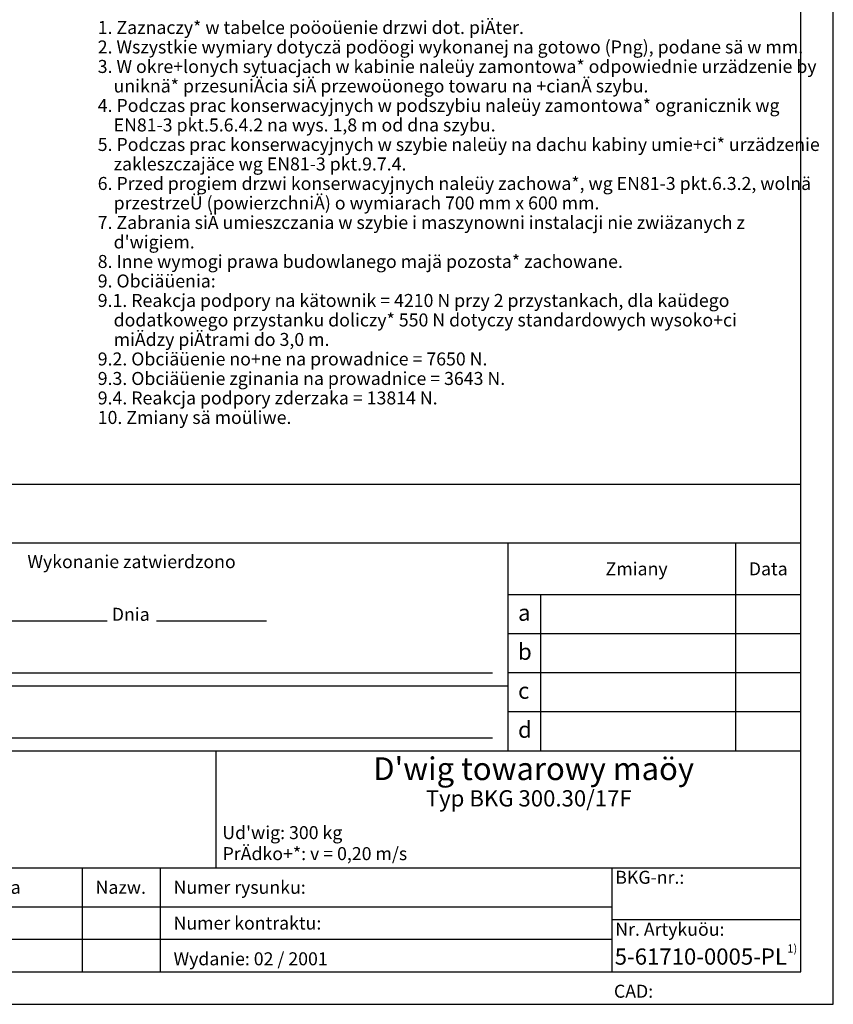
# Model space of a CAD drawing. Extents: x 0 to 8400, y 0 to 5940.
# Drawn here: x 5897 to 8400, y 0 to 3030 of the extents above; entities that cross this region are included whole.
import ezdxf

# ---------------------------------------------------------------- set-up
doc = ezdxf.new("R2010")
doc.units = 0
doc.linetypes.add('STRICHPUNKT', pattern=[8.5, 4, -2, 0.5, -2])
doc.layers.get('0').update_dxf_attribs({"linetype": 'CONTINUOUS'})
doc.layers.add('1', color=7, linetype='CONTINUOUS')
doc.layers.add('polnisch', color=7, linetype='CONTINUOUS')
doc.styles.add('ARIAL', font='arial.ttf')
doc.styles.add('PLCAD', font='plcad.ttf')

# ---------------------------------------------------------------- blocks, each defined once
blk = doc.blocks.new('DINA3_________________00074')
at = {"layer": '1', "color": 4}
for p, q in [((8400, 0), (8400, 5940)), ((0, 0), (8400, 0))]:
    blk.add_line(p, q, dxfattribs=at)
at = {"layer": '1'}
for p, q in [((8300, 100), (8300, 5840)), ((100, 100), (8300, 100))]:
    blk.add_line(p, q, dxfattribs=at)
blk = doc.blocks.new('SCHRIFE_______________00209', base_point=(7725, 20.3))
at = {"layer": '1', "color": 1, "linetype": 'STRICHPUNKT', "style": 'Arial'}
blk.add_text('CAD:', height=40, dxfattribs=at).set_placement((7725, 20.3))
blk = doc.blocks.new('DINA4H________________00208', base_point=(10986.7, 3544.6))
blk.add_blockref('SCHRIFE_______________00209', (7725, 20.3))
blk = doc.blocks.new('_TBK__________________00221', base_point=(4111.7, 504.4))
at = {"layer": 'polnisch', "color": 4, "style": 'PLCAD'}
for s, height, p in [('1)', 25, (4111.7, 541.9)), (' Rys. dot. szer. Kabiny <= 1000 mm.', 50, (4138.4, 504.4)), ('Dla szer. kabiny > 1000 rys.', 50, (4111.7, 384.4)), ('5-61710-0006.', 50, (4111.7, 264.4))]:
    blk.add_text(s, height=height, dxfattribs=at).set_placement(p)
blk = doc.blocks.new('SCHRIFTFELD-PL________00220', base_point=(5300, 100))
at = {"layer": 'polnisch'}
for p, q in [((5300, 100), (5300, 1600)), ((5300, 1600), (8300, 1600)), ((5300, 1420), (8300, 1420)), ((7400, 780), (7400, 1420)), ((5300, 980), (7400, 980)), ((5300, 780), (8300, 780)), ((6500, 780), (6500, 420)), ((5300, 420), (8300, 420)), ((5540, 100), (5540, 420)), ((6330, 100), (6330, 420)), ((7720, 100), (7720, 420)), ((8300, 260), (7720, 260))]:
    blk.add_line(p, q, dxfattribs=at)
at = {"layer": 'polnisch', "color": 1}
for p, q in [((8100, 780), (8100, 1420)), ((8300, 1260), (7400, 1260)), ((7500, 780), (7500, 1260)), ((5340, 1180), (6165.4, 1180)), ((6317.2, 1180), (6656.1, 1180)), ((8300, 1140), (7400, 1140)), ((5834.9, 1020), (7350.9, 1020)), ((8300, 1020), (7400, 1020)), ((8300, 900), (7400, 900)), ((5855.5, 820), (7350.9, 820)), ((5740, 100), (5740, 420)), ((6090, 100), (6090, 420)), ((5540, 300), (7720, 300)), ((5540, 200), (7720, 200))]:
    blk.add_line(p, q, dxfattribs=at)
blk.add_blockref('_TBK__________________00221', (4111.7, 504.4))
at = {"layer": 'polnisch', "color": 4, "style": 'PLCAD'}
for s, height, p in [('Kod:', 50, (5340, 1520)), ('Zamawiajäcy:', 50, (5340, 1440)), ('a', 50, (7430, 1180)), ('b', 50, (7430, 1060)), ('c', 50, (7430, 940)), ('d', 50, (7430, 820)), ('Typ BKG 300.30/17F', 50, (7146.2, 608.7)), ('1)', 25, (8258.5, 159.4)), ('5-61710-0005-PL', 50, (7727.5, 121.9))]:
    blk.add_text(s, height=height, dxfattribs=at).set_placement(p)
at = {"layer": 'polnisch', "color": 1, "style": 'PLCAD'}
for s, p in [('Wykonanie zatwierdzono', (5920.4, 1342)), ('Zmiany', (7699.3, 1320)), ('Data', (8140, 1320)), ('Dnia', (6180, 1180)), ("Posiadacz d'wigu:", (5340, 1020)), ('Zaköad montaüowy:', (5340, 820)), ("Ud'wig: 300 kg", (6520, 508.3)), ('PrÄdko+*: v = 0,20 m/s', (6520.9, 443.6)), ('BKG-nr.:', (7729.1, 370.8)), ('Data', (5780, 340)), ('Nazw.', (6130, 340)), ('Numer rysunku:', (6370, 340)), ('Bez', (5374.5, 296.9)), ('Numer kontraktu:', (6370, 230)), ('Kre+.', (5560, 220)), ('Nr. Artykuöu:', (7729.1, 210.8)), ('skali', (5371.6, 187.3)), ('Spraw.', (5560, 120)), ('Wydanie: 02 / 2001', (6370, 120))]:
    blk.add_text(s, height=40, dxfattribs=at).set_placement(p)
at = {"layer": 'polnisch', "color": 2, "style": 'PLCAD'}
blk.add_text("D'wig towarowy maöy", height=70, dxfattribs=at).set_placement((6984.4, 689.9))
blk = doc.blocks.new('_TBK30________________00223', base_point=(6136.7, 5145.7))
at = {"layer": 'polnisch', "color": 4, "style": 'PLCAD'}
for s, p in [('1. Zaznaczy* w tabelce poöoüenie drzwi dot. piÄter.', (6136.7, 2985.7)), ('2. Wszystkie wymiary dotyczä podöogi wykonanej na gotowo (Png), podane sä w mm.', (6136.7, 2925.7)), ('3. W okre+lonych sytuacjach w kabinie naleüy zamontowa* odpowiednie urzädzenie by', (6136.7, 2865.7)), ('    uniknä* przesuniÄcia siÄ przewoüonego towaru na +cianÄ szybu.', (6136.7, 2805.7)), ('4. Podczas prac konserwacyjnych w podszybiu naleüy zamontowa* ogranicznik wg', (6136.7, 2745.7)), ('    EN81-3 pkt.5.6.4.2 na wys. 1,8 m od dna szybu.', (6136.7, 2685.7)), ('5. Podczas prac konserwacyjnych w szybie naleüy na dachu kabiny umie+ci* urzädzenie', (6136.7, 2625.7)), ('    zakleszczajäce wg EN81-3 pkt.9.7.4.', (6136.7, 2565.7)), ('6. Przed progiem drzwi konserwacyjnych naleüy zachowa*, wg EN81-3 pkt.6.3.2, wolnä', (6136.7, 2505.7)), ('    przestrzeÜ (powierzchniÄ) o wymiarach 700 mm x 600 mm.', (6136.7, 2445.7)), ('7. Zabrania siÄ umieszczania w szybie i maszynowni instalacji nie zwiäzanych z', (6136.7, 2385.7)), ("    d'wigiem.", (6136.7, 2325.7)), ('8. Inne wymogi prawa budowlanego majä pozosta* zachowane.', (6136.7, 2265.7)), ('9. Obciäüenia:', (6136.7, 2205.7)), ('9.1. Reakcja podpory na kätownik = 4210 N przy 2 przystankach, dla kaüdego', (6136.7, 2145.7)), ('    dodatkowego przystanku doliczy* 550 N dotyczy standardowych wysoko+ci', (6136.7, 2085.7)), ('    miÄdzy piÄtrami do 3,0 m.', (6136.7, 2025.7)), ('9.2. Obciäüenie no+ne na prowadnice = 7650 N.', (6136.7, 1965.7)), ('9.3. Obciäüenie zginania na prowadnice = 3643 N.', (6136.7, 1905.7)), ('9.4. Reakcja podpory zderzaka = 13814 N.', (6136.7, 1845.7)), ('10. Zmiany sä moüliwe.', (6136.7, 1785.7))]:
    blk.add_text(s, height=40, dxfattribs=at).set_placement(p)
blk = doc.blocks.new('LEGENDE-PL____________00222', base_point=(6123.1, 5132.2))
blk.add_blockref('_TBK30________________00223', (6136.7, 5145.7))

msp = doc.modelspace()

# ---------------------------------------------------------------- block references
for name, p in [('DINA3_________________00074', (0, 0)), ('LEGENDE-PL____________00222', (6123.1, 5132.2)), ('SCHRIFTFELD-PL________00220', (5300, 100)), ('DINA4H________________00208', (10986.7, 3544.6))]:
    msp.add_blockref(name, p)

doc.saveas('drawing.dxf')
